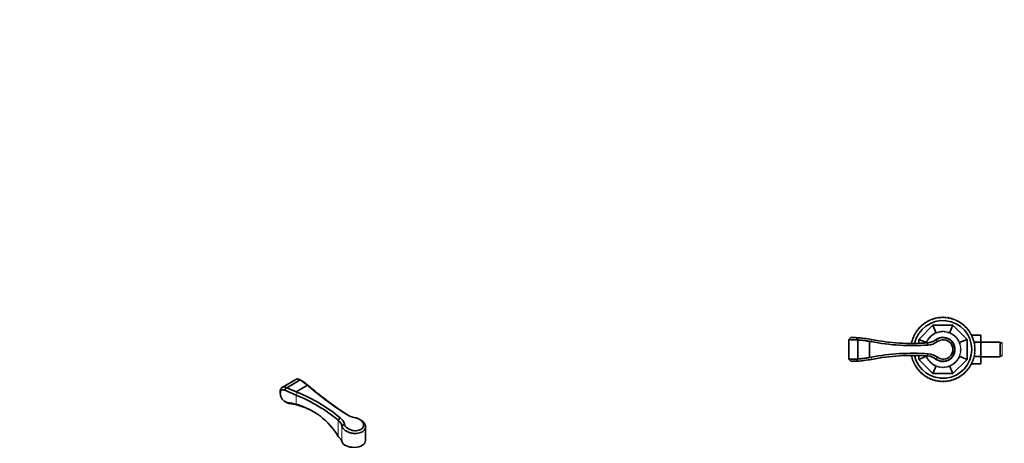
# Model space of a CAD drawing. Units: millimetres. Extents: x 0 to 1728, y 0 to 2133.
# Drawn here: x 0 to 915, y 629 to 1022 of the extents above; entities that cross this region are included whole.
import ezdxf
from ezdxf import colors
from ezdxf.entities.mleader import LeaderData, LeaderLine
from ezdxf.math import Vec2, Vec3

# ---------------------------------------------------------------- set-up
doc = ezdxf.new("R2010")
doc.units = ezdxf.units.MM
for name, color, linetype in [('DV5_Défaut', 7, 'Continuous'), ('DV7_Défaut', 7, 'Continuous'), ('Défaut', 7, 'Continuous')]:
    doc.layers.add(name, color=color, linetype=linetype)

# ---------------------------------------------------------------- blocks, each defined once
blk = doc.blocks.new('_DOT')
at = {"color": 0}
blk.add_line((0, 0), (-1, 0), dxfattribs=at)
at = {"color": 0, "const_width": 0.333}
blk.add_lwpolyline([(-0.1665, 0, 1), (0.1665, 0, 1)], format="xyb", close=True, dxfattribs=at)
blk = doc.blocks.new('SE4')
at = {"layer": 'DV5_Défaut', "color": 7, "linetype": 'Continuous', "lineweight": 35}
for p, q in [((842.22, 740.71), (842.37, 741.4)), ((842.85, 741.7), (843.53, 741.52)), ((843.53, 741.52), (843.71, 742.19)), ((844.22, 742.47), (844.88, 742.25)), ((844.88, 742.25), (845.1, 742.92)), ((845.61, 743.16), (846.27, 742.91)), ((846.27, 742.91), (846.52, 743.57)), ((847.05, 743.79), (847.69, 743.5)), ((847.69, 743.5), (847.97, 744.14)), ((848.51, 744.33), (849.14, 744.01)), ((849.14, 744.01), (849.46, 744.64)), ((850, 744.8), (850.61, 744.45)), ((850.61, 744.45), (850.96, 745.06)), ((851.52, 745.19), (852.1, 744.81)), ((852.1, 744.81), (852.49, 745.4)), ((853.05, 745.5), (853.62, 745.09)), ((853.62, 745.09), (854.03, 745.66)), ((854.59, 745.73), (855.14, 745.29)), ((855.14, 745.29), (855.58, 745.83)), ((856.15, 745.88), (856.67, 745.41)), ((856.67, 745.41), (857.14, 745.93)), ((857.71, 745.95), (858.21, 745.45)), ((858.21, 745.45), (858.7, 745.95)), ((859.27, 745.93), (859.74, 745.41)), ((859.74, 745.41), (860.26, 745.88)), ((860.83, 745.83), (861.27, 745.29)), ((861.27, 745.29), (861.82, 745.73)), ((862.39, 745.66), (862.8, 745.09)), ((862.8, 745.09), (863.37, 745.5)), ((863.93, 745.4), (864.31, 744.81)), ((864.31, 744.81), (864.9, 745.19)), ((865.45, 745.06), (865.8, 744.45)), ((865.8, 744.45), (866.41, 744.8)), ((866.96, 744.64), (867.28, 744.01)), ((867.28, 744.01), (867.9, 744.33)), ((868.44, 744.14), (868.73, 743.5)), ((868.73, 743.5), (869.37, 743.79)), ((869.89, 743.57), (870.14, 742.91)), ((870.14, 742.91), (870.8, 743.16)), ((871.31, 742.92), (871.53, 742.25)), ((871.53, 742.25), (872.2, 742.47)), ((872.7, 742.19), (872.88, 741.52)), ((872.88, 741.52), (873.56, 741.7)), ((874.05, 741.4), (874.19, 740.71)), ((833.59, 732.08), (833.45, 732.77)), ((833.77, 733.24), (834.46, 733.35)), ((834.46, 733.35), (834.35, 734.04)), ((834.7, 734.5), (835.4, 734.57)), ((835.4, 734.57), (835.32, 735.27)), ((835.7, 735.7), (836.4, 735.74)), ((835.71, 725.42), (848.89, 738.6)), ((836.4, 735.74), (836.36, 736.44)), ((836.75, 736.85), (837.45, 736.85)), ((837.45, 736.85), (837.45, 737.55)), ((837.87, 737.95), (838.57, 737.91)), ((838.57, 737.91), (838.6, 738.61)), ((839.04, 738.98), (839.74, 738.91)), ((839.74, 738.91), (839.81, 739.61)), ((840.26, 739.95), (840.96, 739.84)), ((840.96, 739.84), (841.07, 740.54)), ((841.54, 740.86), (842.22, 740.71)), ((851.9, 731.32), (848.89, 738.6)), ((848.89, 738.6), (867.53, 738.6)), ((853.16, 731.64), (853.47, 732.26)), ((853.54, 732.28), (854.14, 731.93)), ((854.14, 731.93), (854.5, 732.53)), ((854.57, 732.54), (855.15, 732.15)), ((855.15, 732.15), (855.54, 732.73)), ((855.61, 732.74), (856.16, 732.31)), ((856.16, 732.31), (856.59, 732.86)), ((856.66, 732.87), (857.18, 732.41)), ((857.18, 732.41), (857.64, 732.93)), ((857.71, 732.93), (858.21, 732.44)), ((858.21, 732.44), (858.7, 732.93)), ((858.77, 732.93), (859.23, 732.41)), ((859.23, 732.41), (859.76, 732.87)), ((859.83, 732.86), (860.25, 732.31)), ((860.25, 732.31), (860.81, 732.74)), ((860.88, 732.73), (861.27, 732.15)), ((861.27, 732.15), (861.85, 732.54)), ((861.92, 732.53), (862.27, 731.93)), ((862.27, 731.93), (862.87, 732.28)), ((862.94, 732.26), (863.26, 731.64)), ((864.51, 731.32), (867.53, 738.6)), ((867.53, 738.6), (880.71, 725.42)), ((874.19, 740.71), (874.88, 740.86)), ((875.35, 740.54), (875.46, 739.84)), ((875.46, 739.84), (876.15, 739.95)), ((876.6, 739.61), (876.68, 738.91)), ((876.68, 738.91), (877.37, 738.98)), ((877.81, 738.61), (877.85, 737.91)), ((877.85, 737.91), (878.55, 737.95)), ((878.96, 737.55), (878.96, 736.85)), ((878.96, 736.85), (879.66, 736.85)), ((880.06, 736.44), (880.02, 735.74)), ((880.02, 735.74), (880.72, 735.7)), ((881.09, 735.27), (881.02, 734.57)), ((881.02, 734.57), (881.71, 734.5)), ((882.06, 734.04), (881.95, 733.35)), ((881.95, 733.35), (882.64, 733.24)), ((882.97, 732.77), (882.82, 732.08)), ((772.62, 727.12), (770.69, 725.18)), ((770.69, 725.29), (770.69, 706.95)), ((778.25, 726.98), (778.08, 725.03)), ((779.08, 724.92), (778.09, 725.03)), ((779.14, 724.91), (779.09, 724.92)), ((779.14, 707.28), (779.14, 724.91)), ((789.99, 723.62), (789.99, 708.58)), ((791.56, 723.33), (789.99, 723.62)), ((829.25, 723.35), (829.86, 723.7)), ((829.86, 723.7), (829.51, 724.3)), ((829.67, 724.85), (830.29, 725.17)), ((830.29, 725.17), (829.98, 725.79)), ((830.17, 726.33), (830.81, 726.62)), ((830.81, 726.62), (830.52, 727.26)), ((830.74, 727.79), (831.39, 728.04)), ((831.39, 728.04), (831.14, 728.69)), ((831.39, 729.21), (832.06, 729.42)), ((832.06, 729.42), (831.84, 730.09)), ((832.11, 730.59), (832.79, 730.77)), ((832.79, 730.77), (832.61, 731.45)), ((832.91, 731.94), (833.59, 732.08)), ((835.71, 721.83), (835.71, 725.42)), ((842.99, 722.4), (835.71, 725.42)), ((843.42, 723.06), (843.19, 723.71)), ((843.22, 723.78), (843.89, 723.97)), ((843.89, 723.97), (843.69, 724.64)), ((843.73, 724.7), (844.41, 724.85)), ((844.41, 724.85), (844.26, 725.53)), ((844.3, 725.59), (844.99, 725.7)), ((844.99, 725.7), (844.88, 726.39)), ((844.92, 726.45), (845.62, 726.51)), ((845.62, 726.51), (845.55, 727.21)), ((845.6, 727.26), (846.3, 727.28)), ((846.3, 727.28), (846.27, 727.98)), ((846.33, 728.03), (847.02, 728.01)), ((847.02, 728.01), (847.04, 728.71)), ((847.1, 728.75), (847.79, 728.69)), ((847.79, 728.69), (847.86, 729.38)), ((847.91, 729.43), (848.6, 729.32)), ((848.6, 729.32), (848.71, 730.01)), ((848.77, 730.05), (849.45, 729.9)), ((849.45, 729.9), (849.6, 730.58)), ((849.67, 730.61), (850.34, 730.42)), ((850.34, 730.42), (850.53, 731.09)), ((850.59, 731.12), (851.25, 730.88)), ((851.25, 730.88), (851.49, 731.54)), ((851.55, 731.57), (852.19, 731.29)), ((851.72, 724.98), (853.21, 723.36)), ((852.19, 731.29), (852.47, 731.93)), ((852.54, 731.96), (853.16, 731.64)), ((863.26, 731.64), (863.88, 731.96)), ((863.95, 731.93), (864.22, 731.29)), ((864.22, 731.29), (864.86, 731.57)), ((864.93, 731.54), (865.16, 730.88)), ((865.16, 730.88), (865.82, 731.12)), ((865.88, 731.09), (866.08, 730.42)), ((866.08, 730.42), (866.75, 730.61)), ((866.81, 730.58), (866.96, 729.9)), ((866.96, 729.9), (867.64, 730.05)), ((867.7, 730.01), (867.81, 729.32)), ((867.81, 729.32), (868.5, 729.43)), ((868.56, 729.38), (868.62, 728.69)), ((868.62, 728.69), (869.32, 728.75)), ((869.37, 728.71), (869.39, 728.01)), ((869.39, 728.01), (870.09, 728.03)), ((870.14, 727.98), (870.12, 727.28)), ((870.12, 727.28), (870.81, 727.26)), ((870.86, 727.21), (870.8, 726.51)), ((870.8, 726.51), (871.49, 726.45)), ((871.53, 726.39), (871.43, 725.7)), ((871.43, 725.7), (872.11, 725.59)), ((872.15, 725.53), (872, 724.85)), ((872, 724.85), (872.68, 724.7)), ((872.72, 724.64), (872.53, 723.97)), ((872.53, 723.97), (873.19, 723.78)), ((873.23, 723.71), (872.99, 723.06)), ((873.42, 722.4), (880.71, 725.42)), ((880.71, 725.42), (880.71, 706.78)), ((882.82, 732.08), (883.51, 731.94)), ((883.81, 731.45), (883.62, 730.77)), ((883.62, 730.77), (884.3, 730.59)), ((884.57, 730.09), (884.36, 729.42)), ((884.36, 729.42), (885.03, 729.21)), ((884.5, 729.38), (893.41, 729.38)), ((885.27, 728.69), (885.02, 728.04)), ((885.02, 728.04), (885.67, 727.79)), ((885.89, 727.26), (885.61, 726.62)), ((885.61, 726.62), (886.25, 726.33)), ((886.44, 725.79), (886.12, 725.17)), ((886.12, 725.17), (886.75, 724.85)), ((886.91, 724.3), (886.56, 723.7)), ((886.56, 723.7), (887.16, 723.35)), ((893.41, 722.74), (893.41, 729.38)), ((828.91, 721.82), (829.5, 722.2)), ((829.5, 722.2), (829.12, 722.79)), ((843.01, 722.11), (842.74, 722.75)), ((842.77, 722.82), (843.42, 723.06)), ((843.93, 722.14), (844.33, 720.13)), ((872.99, 723.06), (873.65, 722.82)), ((873.68, 722.75), (873.4, 722.11)), ((873.4, 722.11), (874.04, 721.84)), ((874.06, 721.77), (873.75, 721.15)), ((873.75, 721.15), (874.37, 720.83)), ((874.39, 720.76), (874.03, 720.16)), ((874.03, 720.16), (874.63, 719.81)), ((874.65, 719.74), (874.26, 719.16)), ((874.26, 719.16), (874.83, 718.77)), ((874.84, 718.7), (874.42, 718.15)), ((874.42, 718.15), (874.97, 717.72)), ((874.97, 714.48), (874.42, 714.05)), ((874.42, 714.05), (874.84, 713.5)), ((874.98, 717.65), (874.51, 717.13)), ((874.51, 717.13), (875.04, 716.66)), ((875.04, 715.53), (874.51, 715.07)), ((874.51, 715.07), (874.98, 714.55)), ((875.04, 716.59), (874.55, 716.1)), ((874.55, 716.1), (875.04, 715.61)), ((887.3, 722.79), (886.92, 722.2)), ((886.92, 722.2), (887.5, 721.82)), ((887.61, 721.26), (887.2, 720.69)), ((887.2, 720.69), (887.76, 720.28)), ((887.26, 722.74), (893.41, 722.74)), ((887.84, 719.71), (887.4, 719.17)), ((887.4, 719.17), (887.94, 718.73)), ((887.99, 718.16), (887.52, 717.64)), ((887.52, 717.64), (888.04, 717.17)), ((888.04, 715.03), (887.52, 714.56)), ((887.52, 714.56), (887.99, 714.04)), ((888.05, 716.6), (887.56, 716.1)), ((887.56, 716.1), (888.05, 715.6)), ((911.41, 722.85), (893.41, 722.85)), ((893.41, 709.43), (893.41, 722.74)), ((911.41, 709.35), (911.41, 722.85)), ((913.41, 722.1), (911.41, 722.1)), ((770.69, 707.05), (772.66, 705.08)), ((778.41, 707.21), (778.54, 705.23)), ((778.42, 707.22), (779.08, 707.28)), ((779.08, 707.28), (779.13, 707.28)), ((789.99, 708.58), (791.56, 708.87)), ((829.5, 710), (828.91, 710.38)), ((829.12, 709.41), (829.5, 710)), ((829.86, 708.5), (829.25, 708.85)), ((829.51, 707.9), (829.86, 708.5)), ((830.29, 707.03), (829.67, 707.35)), ((829.98, 706.41), (830.29, 707.03)), ((830.81, 705.58), (830.17, 705.87)), ((830.52, 704.94), (830.81, 705.58)), ((835.71, 706.78), (835.71, 710.37)), ((842.99, 709.8), (835.71, 706.78)), ((848.89, 693.6), (835.71, 706.78)), ((842.74, 709.45), (843.01, 710.08)), ((843.42, 709.14), (842.77, 709.38)), ((843.19, 708.49), (843.42, 709.14)), ((843.89, 708.23), (843.22, 708.42)), ((843.69, 707.56), (843.89, 708.23)), ((844.41, 707.34), (843.73, 707.5)), ((843.93, 710.06), (844.33, 712.07)), ((844.26, 706.66), (844.41, 707.34)), ((844.99, 706.5), (844.3, 706.6)), ((844.88, 705.81), (844.99, 706.5)), ((845.62, 705.68), (844.92, 705.75)), ((845.55, 704.99), (845.62, 705.68)), ((846.3, 704.91), (845.6, 704.94)), ((846.27, 704.22), (846.3, 704.91)), ((851.72, 707.22), (853.21, 708.84)), ((880.71, 706.78), (867.53, 693.6)), ((870.81, 704.94), (870.12, 704.91)), ((870.12, 704.91), (870.14, 704.22)), ((871.49, 705.75), (870.8, 705.68)), ((870.8, 705.68), (870.86, 704.99)), ((872.11, 706.6), (871.43, 706.5)), ((871.43, 706.5), (871.53, 705.81)), ((872.68, 707.5), (872, 707.34)), ((872, 707.34), (872.15, 706.66)), ((873.19, 708.42), (872.53, 708.23)), ((872.53, 708.23), (872.72, 707.56)), ((873.65, 709.38), (872.99, 709.14)), ((872.99, 709.14), (873.23, 708.49)), ((874.04, 710.36), (873.4, 710.08)), ((873.4, 710.08), (873.68, 709.45)), ((873.42, 709.8), (880.71, 706.78)), ((874.37, 711.37), (873.75, 711.05)), ((873.75, 711.05), (874.06, 710.43)), ((874.63, 712.39), (874.03, 712.04)), ((874.03, 712.04), (874.39, 711.44)), ((874.83, 713.43), (874.26, 713.04)), ((874.26, 713.04), (874.65, 712.46)), ((886.25, 705.87), (885.61, 705.58)), ((885.61, 705.58), (885.89, 704.94)), ((886.75, 707.35), (886.12, 707.03)), ((886.12, 707.03), (886.44, 706.41)), ((887.16, 708.85), (886.56, 708.5)), ((886.56, 708.5), (886.91, 707.9)), ((887.5, 710.38), (886.92, 710)), ((886.92, 710), (887.3, 709.41)), ((887.76, 711.92), (887.2, 711.51)), ((887.2, 711.51), (887.61, 710.94)), ((887.29, 709.43), (893.41, 709.43)), ((887.94, 713.47), (887.4, 713.03)), ((887.4, 713.03), (887.84, 712.49)), ((893.41, 702.84), (893.41, 709.43)), ((893.41, 709.35), (911.41, 709.35)), ((911.41, 710.1), (913.41, 710.1)), ((831.39, 704.16), (830.74, 704.41)), ((831.14, 703.51), (831.39, 704.16)), ((832.06, 702.78), (831.39, 702.99)), ((831.84, 702.11), (832.06, 702.78)), ((832.79, 701.42), (832.11, 701.61)), ((832.61, 700.75), (832.79, 701.42)), ((833.59, 700.11), (832.91, 700.26)), ((833.45, 699.43), (833.59, 700.11)), ((834.46, 698.85), (833.77, 698.96)), ((834.35, 698.16), (834.46, 698.85)), ((835.4, 697.63), (834.7, 697.7)), ((835.32, 696.93), (835.4, 697.63)), ((836.4, 696.46), (835.7, 696.5)), ((836.36, 695.76), (836.4, 696.46)), ((847.02, 704.19), (846.33, 704.17)), ((847.04, 703.49), (847.02, 704.19)), ((847.79, 703.51), (847.1, 703.44)), ((847.86, 702.82), (847.79, 703.51)), ((848.6, 702.88), (847.91, 702.77)), ((848.71, 702.19), (848.6, 702.88)), ((849.45, 702.3), (848.77, 702.15)), ((851.9, 700.88), (848.89, 693.6)), ((849.6, 701.62), (849.45, 702.3)), ((850.34, 701.78), (849.67, 701.59)), ((850.53, 701.11), (850.34, 701.78)), ((851.25, 701.32), (850.59, 701.08)), ((851.49, 700.66), (851.25, 701.32)), ((852.19, 700.91), (851.55, 700.63)), ((852.47, 700.27), (852.19, 700.91)), ((853.16, 700.56), (852.54, 700.24)), ((853.47, 699.94), (853.16, 700.56)), ((854.14, 700.27), (853.54, 699.92)), ((854.5, 699.67), (854.14, 700.27)), ((855.15, 700.05), (854.57, 699.66)), ((855.54, 699.47), (855.15, 700.05)), ((856.16, 699.89), (855.61, 699.46)), ((856.59, 699.34), (856.16, 699.89)), ((857.18, 699.79), (856.66, 699.33)), ((857.64, 699.27), (857.18, 699.79)), ((858.21, 699.76), (857.71, 699.27)), ((858.7, 699.27), (858.21, 699.76)), ((859.23, 699.79), (858.77, 699.27)), ((859.76, 699.33), (859.23, 699.79)), ((860.25, 699.89), (859.83, 699.34)), ((860.81, 699.46), (860.25, 699.89)), ((861.27, 700.05), (860.88, 699.47)), ((861.85, 699.66), (861.27, 700.05)), ((862.27, 700.27), (861.92, 699.67)), ((862.87, 699.92), (862.27, 700.27)), ((863.26, 700.56), (862.94, 699.94)), ((863.88, 700.24), (863.26, 700.56)), ((864.22, 700.91), (863.95, 700.27)), ((864.86, 700.63), (864.22, 700.91)), ((864.51, 700.88), (867.53, 693.6)), ((865.16, 701.32), (864.93, 700.66)), ((865.82, 701.08), (865.16, 701.32)), ((866.08, 701.78), (865.88, 701.11)), ((866.75, 701.59), (866.08, 701.78)), ((866.96, 702.3), (866.81, 701.62)), ((867.64, 702.15), (866.96, 702.3)), ((867.81, 702.88), (867.7, 702.19)), ((868.5, 702.77), (867.81, 702.88)), ((868.62, 703.51), (868.56, 702.82)), ((869.32, 703.44), (868.62, 703.51)), ((869.39, 704.19), (869.37, 703.49)), ((870.09, 704.17), (869.39, 704.19)), ((880.72, 696.5), (880.02, 696.46)), ((880.02, 696.46), (880.06, 695.76)), ((881.71, 697.7), (881.02, 697.63)), ((881.02, 697.63), (881.09, 696.93)), ((882.64, 698.96), (881.95, 698.85)), ((881.95, 698.85), (882.06, 698.16)), ((883.51, 700.26), (882.82, 700.11)), ((882.82, 700.11), (882.97, 699.43)), ((884.3, 701.61), (883.62, 701.42)), ((883.62, 701.42), (883.81, 700.75)), ((885.03, 702.99), (884.36, 702.78)), ((884.36, 702.78), (884.57, 702.11)), ((884.55, 702.84), (893.41, 702.84)), ((885.67, 704.41), (885.02, 704.16)), ((885.02, 704.16), (885.27, 703.51)), ((837.45, 695.35), (836.75, 695.35)), ((837.45, 694.64), (837.45, 695.35)), ((838.57, 694.29), (837.87, 694.25)), ((838.6, 693.59), (838.57, 694.29)), ((839.74, 693.29), (839.04, 693.22)), ((839.81, 692.59), (839.74, 693.29)), ((840.96, 692.36), (840.26, 692.25)), ((841.07, 691.66), (840.96, 692.36)), ((842.22, 691.48), (841.54, 691.34)), ((842.37, 690.8), (842.22, 691.48)), ((843.53, 690.68), (842.85, 690.5)), ((843.71, 690), (843.53, 690.68)), ((844.88, 689.95), (844.22, 689.73)), ((845.1, 689.28), (844.88, 689.95)), ((846.27, 689.29), (845.61, 689.04)), ((846.52, 688.63), (846.27, 689.29)), ((847.69, 688.7), (847.05, 688.41)), ((847.97, 688.06), (847.69, 688.7)), ((849.14, 688.19), (848.51, 687.87)), ((867.53, 693.6), (848.89, 693.6)), ((849.46, 687.56), (849.14, 688.19)), ((850.61, 687.75), (850, 687.4)), ((850.96, 687.14), (850.61, 687.75)), ((852.1, 687.39), (851.52, 687.01)), ((852.49, 686.8), (852.1, 687.39)), ((853.62, 687.11), (853.05, 686.7)), ((854.03, 686.54), (853.62, 687.11)), ((855.14, 686.91), (854.59, 686.47)), ((855.58, 686.37), (855.14, 686.91)), ((856.67, 686.79), (856.15, 686.32)), ((857.14, 686.27), (856.67, 686.79)), ((858.21, 686.75), (857.71, 686.25)), ((858.7, 686.25), (858.21, 686.75)), ((859.74, 686.79), (859.27, 686.27)), ((860.26, 686.32), (859.74, 686.79)), ((861.27, 686.91), (860.83, 686.37)), ((861.82, 686.47), (861.27, 686.91)), ((862.8, 687.11), (862.39, 686.54)), ((863.37, 686.7), (862.8, 687.11)), ((864.31, 687.39), (863.93, 686.8)), ((864.9, 687.01), (864.31, 687.39)), ((865.8, 687.75), (865.45, 687.14)), ((866.41, 687.4), (865.8, 687.75)), ((867.28, 688.19), (866.96, 687.56)), ((867.9, 687.87), (867.28, 688.19)), ((868.73, 688.7), (868.44, 688.06)), ((869.37, 688.41), (868.73, 688.7)), ((870.14, 689.29), (869.89, 688.63)), ((870.8, 689.04), (870.14, 689.29)), ((871.53, 689.95), (871.31, 689.28)), ((872.2, 689.73), (871.53, 689.95)), ((872.88, 690.68), (872.7, 690)), ((873.56, 690.5), (872.88, 690.68)), ((874.19, 691.48), (874.05, 690.8)), ((874.88, 691.34), (874.19, 691.48)), ((875.46, 692.36), (875.35, 691.66)), ((876.15, 692.25), (875.46, 692.36)), ((876.68, 693.29), (876.6, 692.59)), ((877.37, 693.22), (876.68, 693.29)), ((877.85, 694.29), (877.81, 693.59)), ((878.55, 694.25), (877.85, 694.29)), ((878.96, 695.35), (878.96, 694.64)), ((879.66, 695.35), (878.96, 695.35))]:
    blk.add_line(p, q, dxfattribs=at)
at = {"layer": 'DV5_Défaut', "color": 7, "linetype": 'Continuous', "lineweight": 18}
for p, q in [((779.08, 724.92), (779.08, 707.28)), ((791.92, 725.3), (791.56, 723.33)), ((913.41, 710.1), (913.41, 722.1)), ((791.92, 706.9), (791.56, 708.87))]:
    blk.add_line(p, q, dxfattribs=at)
at = {"layer": 'DV5_Défaut', "color": 7, "linetype": 'Continuous', "lineweight": 35}
for centre, radius, start, end in [((858.21, 716.1), 26.85, 0, 167.93235), ((858.21, 716.1), 29.85, 120.95187, 122.04813), ((858.21, 716.1), 29.85, 117.95187, 119.04813), ((858.21, 716.1), 29.85, 114.95187, 116.04813), ((858.21, 716.1), 29.85, 111.95187, 113.04813), ((858.21, 716.1), 29.85, 108.95187, 110.04813), ((858.21, 716.1), 29.85, 105.95187, 107.04813), ((858.21, 716.1), 29.85, 102.95187, 104.04813), ((858.21, 716.1), 29.85, 99.95187, 101.04813), ((858.21, 716.1), 29.85, 96.95187, 98.04813), ((858.21, 716.1), 29.85, 93.95187, 95.04813), ((858.21, 716.1), 29.85, 90.95187, 92.04813), ((858.21, 716.1), 29.85, 87.95187, 89.04813), ((858.21, 716.1), 29.85, 84.95187, 86.04813), ((858.21, 716.1), 29.85, 81.95187, 83.04813), ((858.21, 716.1), 29.85, 78.95187, 80.04813), ((858.21, 716.1), 29.85, 75.95187, 77.04813), ((858.21, 716.1), 29.85, 72.95187, 74.04813), ((858.21, 716.1), 29.85, 69.95187, 71.04813), ((858.21, 716.1), 29.85, 66.95187, 68.04813), ((858.21, 716.1), 29.85, 63.95187, 65.04813), ((858.21, 716.1), 29.85, 60.95187, 62.04813), ((858.21, 716.1), 29.85, 57.95187, 59.04813), ((858.21, 716.1), 29.85, 144.95187, 146.04813), ((858.21, 716.1), 29.85, 141.95187, 143.04813), ((858.21, 716.1), 29.85, 138.95187, 140.04813), ((858.21, 716.1), 29.85, 135.95187, 137.04813), ((858.21, 716.1), 29.85, 132.95187, 134.04813), ((858.21, 716.1), 29.85, 129.95187, 131.04813), ((858.21, 716.1), 29.85, 126.95187, 128.04813), ((858.21, 716.1), 29.85, 123.95187, 125.04813), ((858.21, 716.1), 16.84, 106.07694, 106.32306), ((858.21, 716.1), 16.84, 102.47694, 102.72306), ((858.21, 716.1), 16.84, 98.87694, 99.12306), ((858.21, 716.1), 16.84, 95.27694, 95.52306), ((858.21, 716.1), 16.84, 91.67694, 91.92306), ((858.21, 716.1), 16.84, 88.07694, 88.32306), ((858.21, 716.1), 16.84, 84.47694, 84.72306), ((858.21, 716.1), 16.84, 80.87694, 81.12306), ((858.21, 716.1), 16.84, 77.27694, 77.52306), ((858.21, 716.1), 16.84, 73.67694, 73.92306), ((858.21, 716.1), 29.85, 54.95187, 56.04813), ((858.21, 716.1), 29.85, 51.95187, 53.04813), ((858.21, 716.1), 29.85, 48.95187, 50.04813), ((858.21, 716.1), 29.85, 45.95187, 47.04813), ((858.21, 716.1), 29.85, 42.95187, 44.04813), ((858.21, 716.1), 29.85, 39.95187, 41.04813), ((858.21, 716.1), 29.85, 36.95187, 38.04813), ((858.21, 716.1), 29.85, 33.95187, 35.04813), ((771.09, 560.6), 164.58, 87.57753, 90.1388), ((772.89, 626.86), 100.27, 86.9357, 90.15228), ((772.9, 627.13), 100, 79.03566, 86.93089), ((830.16, 923.5), 203.86, 259.08626, 273.98572), ((829.96, 921.65), 200, 259.03569, 274.0053), ((858.21, 716.1), 29.85, 165.95187, 167.04813), ((858.21, 716.1), 29.85, 162.95187, 164.04813), ((858.21, 716.1), 29.85, 159.95187, 161.04813), ((858.21, 716.1), 29.85, 156.95187, 158.04813), ((858.21, 716.1), 29.85, 153.95187, 155.04813), ((858.21, 716.1), 29.85, 150.95187, 152.04813), ((858.21, 716.1), 29.85, 147.95187, 149.04813), ((858.21, 716.1), 16.84, 152.87694, 153.12306), ((858.21, 716.1), 16.84, 149.27694, 149.52306), ((842.88, 737.1), 15, 274.0053, 306.12893), ((858.21, 716.1), 16.84, 145.67694, 145.92306), ((843.14, 737.22), 17.13, 273.97775, 305.99152), ((858.21, 716.1), 16.84, 142.07694, 142.32306), ((858.21, 716.1), 16.84, 138.47694, 138.72306), ((858.21, 716.1), 16.84, 134.87694, 135.12306), ((858.21, 716.1), 16.84, 131.27694, 131.52306), ((858.21, 716.1), 16.84, 127.67694, 127.92306), ((858.21, 716.1), 16.84, 124.07694, 124.32306), ((858.21, 716.1), 16.84, 120.47694, 120.72306), ((858.21, 716.1), 16.84, 116.87694, 117.12306), ((858.21, 716.1), 11.25, 0, 131.8404), ((858.21, 716.1), 16.84, 113.27694, 113.52306), ((858.21, 716.1), 11, 233.87107, 126.12893), ((858.21, 716.1), 16.84, 109.67694, 109.92306), ((858.55, 716.1), 9.01, 233.66942, 126.33058), ((858.21, 716.1), 16.84, 70.07694, 70.32306), ((858.21, 716.1), 16.84, 66.47694, 66.72306), ((858.21, 716.1), 16.84, 62.87694, 63.12306), ((858.21, 716.1), 16.84, 59.27694, 59.52306), ((858.21, 716.1), 16.84, 55.67694, 55.92306), ((858.21, 716.1), 16.84, 52.07694, 52.32306), ((858.21, 716.1), 16.84, 48.47694, 48.72306), ((858.21, 716.1), 16.84, 44.87694, 45.12306), ((858.21, 716.1), 16.84, 41.27694, 41.52306), ((858.21, 716.1), 16.84, 37.67694, 37.92306), ((858.21, 716.1), 16.84, 34.07694, 34.32306), ((858.21, 716.1), 16.84, 30.47694, 30.72306), ((858.21, 716.1), 16.84, 26.87694, 27.12306), ((858.21, 716.1), 29.85, 30.95187, 32.04813), ((858.21, 716.1), 29.85, 27.95187, 29.04813), ((858.21, 716.1), 29.85, 24.95187, 26.04813), ((858.21, 716.1), 29.85, 21.95187, 23.04813), ((858.21, 716.1), 29.85, 18.95187, 20.04813), ((858.21, 716.1), 29.85, 15.95187, 17.04813), ((858.21, 716.1), 29.85, 12.95187, 14.04813), ((858.21, 716.1), 26.85, 192.08781, 0), ((858.21, 716.1), 16.84, 156.47694, 156.72306), ((858.21, 716.1), 11.25, 227.12145, 0), ((858.21, 716.1), 16.84, 23.27694, 23.52306), ((858.21, 716.1), 16.84, 19.67694, 19.92306), ((858.21, 716.1), 16.84, 16.07694, 16.32306), ((858.21, 716.1), 16.84, 12.47694, 12.72306), ((858.21, 716.1), 16.84, 8.87694, 9.12306), ((858.21, 716.1), 16.84, 5.27694, 5.52306), ((858.21, 716.1), 16.84, 354.47694, 354.72306), ((858.21, 716.1), 16.84, 1.67694, 1.92306), ((858.21, 716.1), 16.84, 358.07694, 358.32306), ((858.21, 716.1), 29.85, 9.95187, 11.04813), ((858.21, 716.1), 29.85, 6.95187, 8.04813), ((858.21, 716.1), 29.85, 3.95187, 5.04813), ((858.21, 716.1), 29.85, 354.95187, 356.04813), ((858.21, 716.1), 29.85, 0.95187, 2.04813), ((858.21, 716.1), 29.85, 357.95187, 359.04813), ((770.99, 873.21), 166.16, 269.89487, 272.56089), ((772.89, 805.08), 100.01, 269.86584, 273.23499), ((772.9, 805.07), 100, 273.23662, 280.96432), ((830.16, 508.7), 203.86, 86.01428, 100.91374), ((829.96, 510.55), 200, 85.9947, 100.96431), ((858.21, 716.1), 29.85, 192.95187, 194.04813), ((858.21, 716.1), 29.85, 195.95187, 197.04813), ((858.21, 716.1), 29.85, 198.95187, 200.04813), ((858.21, 716.1), 29.85, 201.95187, 203.04813), ((858.21, 716.1), 16.84, 203.27694, 203.52306), ((858.21, 716.1), 16.84, 206.87694, 207.12306), ((858.21, 716.1), 16.84, 210.47694, 210.72306), ((842.88, 695.1), 15, 53.87107, 85.9947), ((858.21, 716.1), 16.84, 214.07694, 214.32306), ((843.14, 694.98), 17.13, 54.00783, 86.02291), ((858.21, 716.1), 16.84, 217.67694, 217.92306), ((858.21, 716.1), 16.84, 221.27694, 221.52306), ((858.21, 716.1), 16.84, 318.47694, 318.72306), ((858.21, 716.1), 16.84, 322.07694, 322.32306), ((858.21, 716.1), 16.84, 325.67694, 325.92306), ((858.21, 716.1), 16.84, 329.27694, 329.52306), ((858.21, 716.1), 16.84, 332.87694, 333.12306), ((858.21, 716.1), 16.84, 336.47694, 336.72306), ((858.21, 716.1), 16.84, 340.07694, 340.32306), ((858.21, 716.1), 16.84, 343.67694, 343.92306), ((858.21, 716.1), 16.84, 347.27694, 347.52306), ((858.21, 716.1), 16.84, 350.87694, 351.12306), ((858.21, 716.1), 29.85, 336.95187, 338.04813), ((858.21, 716.1), 29.85, 339.95187, 341.04813), ((858.21, 716.1), 29.85, 342.95187, 344.04813), ((858.21, 716.1), 29.85, 345.95187, 347.04813), ((858.21, 716.1), 29.85, 348.95187, 350.04813), ((858.21, 716.1), 29.85, 351.95187, 353.04813), ((858.21, 716.1), 29.85, 204.95187, 206.04813), ((858.21, 716.1), 29.85, 207.95187, 209.04813), ((858.21, 716.1), 29.85, 210.95187, 212.04813), ((858.21, 716.1), 29.85, 213.95187, 215.04813), ((858.21, 716.1), 29.85, 216.95187, 218.04813), ((858.21, 716.1), 29.85, 219.95187, 221.04813), ((858.21, 716.1), 29.85, 222.95187, 224.04813), ((858.21, 716.1), 16.84, 224.87694, 225.12306), ((858.21, 716.1), 16.84, 228.47694, 228.72306), ((858.21, 716.1), 16.84, 232.07694, 232.32306), ((858.21, 716.1), 16.84, 235.67694, 235.92306), ((858.21, 716.1), 16.84, 239.27694, 239.52306), ((858.21, 716.1), 16.84, 242.87694, 243.12306), ((858.21, 716.1), 16.84, 246.47694, 246.72306), ((858.21, 716.1), 16.84, 250.07694, 250.32306), ((858.21, 716.1), 16.84, 253.67694, 253.92306), ((858.21, 716.1), 16.84, 257.27694, 257.52306), ((858.21, 716.1), 16.84, 260.87694, 261.12306), ((858.21, 716.1), 16.84, 264.47694, 264.72306), ((858.21, 716.1), 16.84, 268.07694, 268.32306), ((858.21, 716.1), 16.84, 271.67694, 271.92306), ((858.21, 716.1), 16.84, 275.27694, 275.52306), ((858.21, 716.1), 16.84, 278.87694, 279.12306), ((858.21, 716.1), 16.84, 282.47694, 282.72306), ((858.21, 716.1), 16.84, 286.07694, 286.32306), ((858.21, 716.1), 16.84, 289.67694, 289.92306), ((858.21, 716.1), 16.84, 293.27694, 293.52306), ((858.21, 716.1), 16.84, 296.87694, 297.12306), ((858.21, 716.1), 16.84, 300.47694, 300.72306), ((858.21, 716.1), 16.84, 304.07694, 304.32306), ((858.21, 716.1), 16.84, 307.67694, 307.92306), ((858.21, 716.1), 16.84, 311.27694, 311.52306), ((858.21, 716.1), 16.84, 314.87694, 315.12306), ((858.21, 716.1), 29.85, 315.95187, 317.04813), ((858.21, 716.1), 29.85, 318.95187, 320.04813), ((858.21, 716.1), 29.85, 321.95187, 323.04813), ((858.21, 716.1), 29.85, 324.95187, 326.04813), ((858.21, 716.1), 29.85, 327.95187, 329.04813), ((858.21, 716.1), 29.85, 330.95187, 332.04813), ((858.21, 716.1), 29.85, 333.95187, 335.04813), ((858.21, 716.1), 29.85, 225.95187, 227.04813), ((858.21, 716.1), 29.85, 228.95187, 230.04813), ((858.21, 716.1), 29.85, 231.95187, 233.04813), ((858.21, 716.1), 29.85, 234.95187, 236.04813), ((858.21, 716.1), 29.85, 237.95187, 239.04813), ((858.21, 716.1), 29.85, 240.95187, 242.04813), ((858.21, 716.1), 29.85, 243.95187, 245.04813), ((858.21, 716.1), 29.85, 246.95187, 248.04813), ((858.21, 716.1), 29.85, 249.95187, 251.04813), ((858.21, 716.1), 29.85, 252.95187, 254.04813), ((858.21, 716.1), 29.85, 255.95187, 257.04813), ((858.21, 716.1), 29.85, 258.95187, 260.04813), ((858.21, 716.1), 29.85, 261.95187, 263.04813), ((858.21, 716.1), 29.85, 276.95187, 278.04813), ((858.21, 716.1), 29.85, 279.95187, 281.04813), ((858.21, 716.1), 29.85, 282.95187, 284.04813), ((858.21, 716.1), 29.85, 285.95187, 287.04813), ((858.21, 716.1), 29.85, 288.95187, 290.04813), ((858.21, 716.1), 29.85, 291.95187, 293.04813), ((858.21, 716.1), 29.85, 294.95187, 296.04813), ((858.21, 716.1), 29.85, 297.95187, 299.04813), ((858.21, 716.1), 29.85, 300.95187, 302.04813), ((858.21, 716.1), 29.85, 303.95187, 305.04813), ((858.21, 716.1), 29.85, 306.95187, 308.04813), ((858.21, 716.1), 29.85, 309.95187, 311.04813), ((858.21, 716.1), 29.85, 312.95187, 314.04813), ((858.21, 716.1), 29.85, 264.95187, 266.04813), ((858.21, 716.1), 29.85, 267.95187, 269.04813), ((858.21, 716.1), 29.85, 270.95187, 272.04813), ((858.21, 716.1), 29.85, 273.95187, 275.04813)]:
    blk.add_arc(centre, radius, start, end, dxfattribs=at)
for points in [[(789.99, 723.62), (784.59, 724.63), (779.14, 724.91)], [(779.14, 707.28), (784.59, 707.57), (789.99, 708.58)]]:
    blk.add_open_spline(points, degree=2, dxfattribs=at)
blk = doc.blocks.new('SE6')
at = {"layer": 'DV7_Défaut', "color": 7, "linetype": 'Continuous', "lineweight": 35}
for p, q in [((256.85, 688.31), (243.89, 680.82)), ((248.34, 680.56), (260.81, 687.76)), ((261.64, 687.31), (260.14, 688.18)), ((260.77, 687.78), (260.15, 688.17)), ((260.81, 687.76), (260.77, 687.78)), ((267.56, 682.8), (260.81, 687.76)), ((247.77, 680.8), (246.47, 678.32)), ((257.1, 673.53), (246.47, 678.32)), ((247.78, 680.79), (248.3, 680.58)), ((248.3, 680.58), (248.33, 680.56)), ((248.34, 680.56), (256.93, 676.66)), ((267.56, 682.8), (256.93, 676.66)), ((268.47, 682.02), (267.56, 682.8)), ((242.2, 676.88), (242.2, 675.29)), ((256.93, 676.66), (258.25, 676.11)), ((246.64, 667.63), (247.88, 666.91)), ((250.26, 665.98), (248.57, 666.89)), ((258.43, 664.38), (257.1, 665.15)), ((296.12, 650.39), (297.82, 652.67)), ((317.23, 650.45), (316.11, 651.1)), ((299.62, 645), (301.82, 646.68)), ((321.48, 631.46), (321.48, 644.38)), ((296.12, 635.27), (296.54, 634.53))]:
    blk.add_line(p, q, dxfattribs=at)
at = {"layer": 'DV7_Défaut', "color": 7, "linetype": 'Continuous', "lineweight": 18}
for p, q in [((260.77, 687.78), (248.3, 680.58)), ((270.11, 681.04), (268.47, 682.02)), ((257.1, 673.53), (258.25, 676.11)), ((257.1, 673.53), (257.1, 665.15)), ((296.12, 650.39), (296.12, 635.27)), ((299.62, 645), (299.62, 630.48))]:
    blk.add_line(p, q, dxfattribs=at)
at = {"layer": 'DV7_Défaut', "color": 7, "linetype": 'Continuous', "lineweight": 35}
for centre, radius, start, end in [((227.06, 631.76), 65.43, 48.85548, 58.09914), ((467.54, 913.21), 305.09, 229.26978, 237.4794), ((465.64, 907.58), 299.26, 229.20392, 237.4558), ((202.44, 536.86), 147.19, 50.47311, 68.19785), ((202.58, 537.06), 149.78, 50.51709, 68.18181), ((230.5, 556.33), 112.03, 76.26073, 80.71872), ((234.23, 562.74), 104.48, 76.6119, 81.17848), ((239.67, 601.99), 65.52, 30.52143, 74.57174), ((241.15, 601.87), 64.85, 60.63641, 74.54734), ((289.86, 642.51), 10.07, 14.35468, 51.5924), ((290.88, 643.7), 11.34, 15.19961, 52.21985), ((316.62, 676.8), 24.61, 237.85345, 259.38664)]:
    blk.add_arc(centre, radius, start, end, dxfattribs=at)
for centre, major_axis, end_param in [((284.8, 629.15), (15, 0), 0.671064), ((310.48, 631.46), (-11, 0), 3.141593)]:
    blk.add_ellipse(centre, major_axis=major_axis, ratio=0.57735, start_param=0.154829, end_param=end_param, dxfattribs=at)
for points, knots in [([(260.12, 688.19), (259.92, 688.27), (259.53, 688.44), (258.94, 688.59), (258.34, 688.66), (257.76, 688.62), (257.23, 688.49), (256.91, 688.34), (256.77, 688.26)], [0, 0, 0, 0, 0.154066, 0.31819, 0.488239, 0.664216, 0.846127, 1, 1, 1, 1]), ([(246.47, 678.32), (246.3, 678.38), (245.96, 678.5), (245.47, 678.6), (244.99, 678.65), (244.39, 678.63), (243.71, 678.46), (242.84, 677.84), (242.16, 676.5), (242.16, 674.23), (242.98, 671.68), (244.25, 669.71), (245.48, 668.44), (246.49, 667.68), (247.54, 667.12), (248.23, 666.97), (248.57, 666.89)], [0, 0, 0, 0, 0.031684, 0.063092, 0.094549, 0.126381, 0.189478, 0.251813, 0.375301, 0.498745, 0.622636, 0.747354, 0.810107, 0.873625, 0.937341, 1, 1, 1, 1]), ([(242.2, 676.88), (242.19, 677.43), (242.3, 678.56), (242.77, 679.72), (243.48, 680.57), (244.29, 681.11), (245.4, 681.33), (246.57, 681.24), (247.39, 680.94), (247.78, 680.79)], [0, 0, 0, 0, 0.157259, 0.344417, 0.437454, 0.590316, 0.735022, 0.871581, 1, 1, 1, 1]), ([(250.26, 665.98), (250.03, 666.03), (249.59, 666.12), (248.91, 666.37), (248.34, 666.64), (248, 666.84), (247.88, 666.91)], [0, 0, 0, 0, 0.287766, 0.57218, 0.85325, 1, 1, 1, 1]), ([(317.23, 650.45), (317.36, 650.38), (318.26, 649.83), (319.72, 648.65), (321.25, 646.47), (321.73, 643.88), (320.69, 641.33), (319.16, 640.01), (317.56, 639.09), (315.92, 638.41), (313.12, 637.93), (310.06, 637.98), (307.05, 638.58), (304.26, 639.71), (302.25, 641.05), (300.91, 642.41), (300.04, 643.66), (299.76, 644.55), (299.62, 645)], [0, 0, 0, 0, 0.011188, 0.081788, 0.152394, 0.252388, 0.346364, 0.434503, 0.434541, 0.504092, 0.576257, 0.642036, 0.717443, 0.788011, 0.85864, 0.904525, 0.951643, 1, 1, 1, 1]), ([(301.82, 646.68), (301.87, 646.49), (301.97, 646.12), (302.21, 645.57), (302.57, 644.94), (303.1, 644.24), (304.08, 643.26), (305.64, 642.17), (307.87, 641.2), (310.33, 640.63), (312.82, 640.52), (315.17, 640.89), (317.19, 641.71), (318.7, 642.93), (319.61, 644.44), (319.83, 646.12), (319.38, 647.84), (318.27, 649.46), (316.88, 650.65), (315.56, 651.43), (314.46, 651.93), (313.3, 652.34), (312.49, 652.52), (312.09, 652.61)], [0, 0, 0, 0, 0.020781, 0.041597, 0.062626, 0.094011, 0.12533, 0.18796, 0.250547, 0.312997, 0.375351, 0.437701, 0.500047, 0.562393, 0.62473, 0.687045, 0.749455, 0.81203, 0.874668, 0.905982, 0.937389, 0.968828, 1, 1, 1, 1])]:
    blk.add_open_spline(points, degree=3, knots=knots, dxfattribs=at)

msp = doc.modelspace()

# ---------------------------------------------------------------- block references
at = {"layer": 'Défaut'}
for name in ['SE4', 'SE6']:
    msp.add_blockref(name, (0, 0), dxfattribs=at)

# ---------------------------------------------------------------- leaders
at = {"layer": 'Défaut', "color": 7, "linetype": 'Continuous', "lineweight": 18}
ml = msp.add_multileader_mtext('Standard', dxfattribs=at)
ml.set_content('{\\pxsm0.9;\\fSolid Edge ISO|b1||i0||c0|p34;\\W1.;12/12/2016\\P}', color=256)
ml.set_leader_properties()
ml.set_arrow_properties(name='DOT')
ml.build(insert=Vec2(0, 0))
ml.multileader.update_dxf_attribs({"leader_type": 0, "dogleg_length": 0, "arrow_head_size": 12})
ctx = ml.context
ctx.base_point, ctx.char_height, ctx.arrow_head_size, ctx.landing_gap_size = Vec3(1289.48, 2126.1), 12, 12, 4.2
notes = []
notes.append((ctx, [(0, (0, 0, 0), (0, 0), (1, 0), 1, [])]))
ctx.mtext.insert = Vec3(1291.48, 2132.22)
ml = msp.add_multileader_mtext('Standard', dxfattribs=at)
ml.set_content('{\\pxsm0.9;\\fArial|b1||i0||c0|p34;\\W1.;151M\\P}', color=256)
ml.set_leader_properties()
ml.set_arrow_properties(name='DOT')
ml.build(insert=Vec2(0, 0))
ml.multileader.update_dxf_attribs({"leader_type": 0, "dogleg_length": 0, "arrow_head_size": 12})
ctx = ml.context
ctx.base_point, ctx.char_height, ctx.arrow_head_size, ctx.landing_gap_size = Vec3(570.36, 2125.93), 12, 12, 4.2
notes.append((ctx, [(0, (0, 0, 0), (0, 0), (1, 0), 1, [])]))
ctx.mtext.insert = Vec3(572.36, 2132.03)
for ctx, leaders in notes:
    for number, flags, end, landing, length, lines in leaders:
        leader = LeaderData()
        leader.index, (leader.has_last_leader_line, leader.has_dogleg_vector, leader.attachment_direction) = number, flags
        leader.last_leader_point, leader.dogleg_vector, leader.dogleg_length = Vec3(end), Vec3(landing), length
        for number, points, colour, breaks in lines:
            line = LeaderLine()
            line.index, line.vertices, line.color, line.breaks = number, Vec3.list(points), colors.encode_raw_color(colour), breaks
            leader.lines.append(line)
        ctx.leaders.append(leader)

doc.saveas('drawing.dxf')
